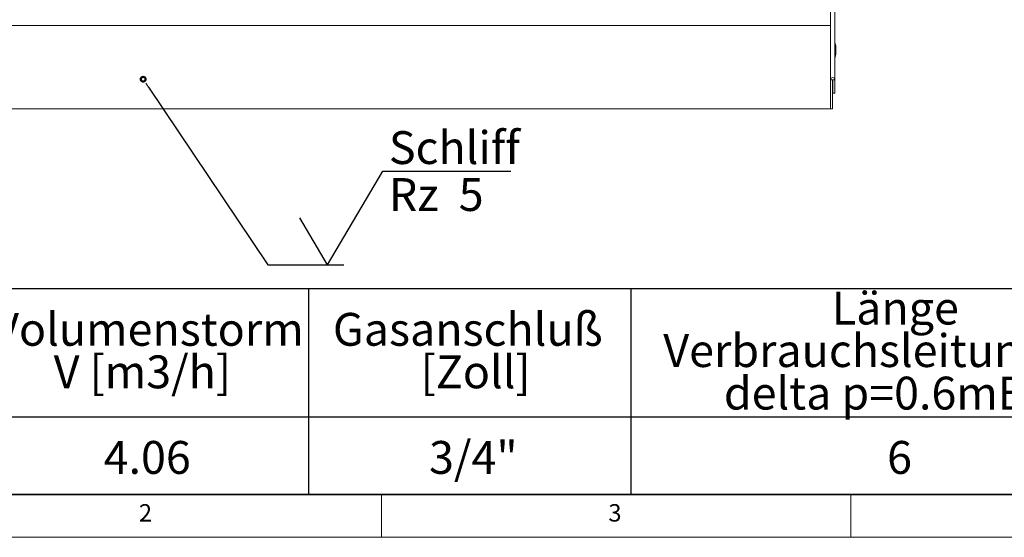
# Model space of a CAD drawing. Units: millimetres. Extents: x 5 to 415, y 5 to 292.
# Drawn here: x 71 to 176, y 5 to 60 of the extents above; entities that cross this region are included whole.
import ezdxf

# ---------------------------------------------------------------- set-up
doc = ezdxf.new("R2010")
doc.units = ezdxf.units.MM
doc.layers.add('BEMAßUNG', color=96, linetype='Continuous')
doc.layers.add('SLD-0', color=179, linetype='Continuous')
doc.styles.add('SLDTEXTSTYLE0', font='TXT', dxfattribs={"width": 0.75})
doc.styles.add('SLDTEXTSTYLE1', font='TXT', dxfattribs={"width": 0.59})

# ---------------------------------------------------------------- blocks, each defined once
blk = doc.blocks.new('SW_NOTE_0_4')
at = {"layer": 'BEMAßUNG', "color": 0, "insert": (0, 56.4), "char_height": 43.75, "attachment_point": 1, "style": 'SLDTEXTSTYLE0'}
blk.add_mtext('Volumenstorm', dxfattribs=at)
blk = doc.blocks.new('SW_NOTE_0_5')
at = {"layer": 'BEMAßUNG', "color": 0, "insert": (0, 56.4), "char_height": 43.75, "attachment_point": 1, "style": 'SLDTEXTSTYLE0'}
blk.add_mtext('V [m3/h]', dxfattribs=at)
blk = doc.blocks.new('SW_NOTE_0_6')
at = {"layer": 'BEMAßUNG', "color": 0, "insert": (0, 56.4), "char_height": 43.75, "attachment_point": 1, "style": 'SLDTEXTSTYLE0'}
blk.add_mtext('Gasanschluß', dxfattribs=at)
blk = doc.blocks.new('SW_NOTE_0_7')
at = {"layer": 'BEMAßUNG', "color": 0, "insert": (0, 56.4), "char_height": 43.75, "attachment_point": 1, "style": 'SLDTEXTSTYLE0'}
blk.add_mtext('[Zoll]', dxfattribs=at)
blk = doc.blocks.new('SW_NOTE_0_8')
at = {"layer": 'BEMAßUNG', "color": 0, "insert": (0, 56.4), "char_height": 43.75, "attachment_point": 1, "style": 'SLDTEXTSTYLE0'}
blk.add_mtext('Länge', dxfattribs=at)
blk = doc.blocks.new('SW_NOTE_0_9')
at = {"layer": 'BEMAßUNG', "color": 0, "insert": (0, 56.4), "char_height": 43.75, "attachment_point": 1, "style": 'SLDTEXTSTYLE0'}
blk.add_mtext('Verbrauchsleitung [m]', dxfattribs=at)
blk = doc.blocks.new('SW_NOTE_0_10')
at = {"layer": 'BEMAßUNG', "color": 0, "insert": (0, 56.4), "char_height": 43.75, "attachment_point": 1, "style": 'SLDTEXTSTYLE0'}
blk.add_mtext('delta p=0.6mBar', dxfattribs=at)
blk = doc.blocks.new('SW_NOTE_0_14')
at = {"layer": 'BEMAßUNG', "color": 0, "insert": (0, 56.4), "char_height": 43.75, "attachment_point": 1, "style": 'SLDTEXTSTYLE0'}
blk.add_mtext('4.06', dxfattribs=at)
blk = doc.blocks.new('SW_NOTE_0_15')
at = {"layer": 'BEMAßUNG', "color": 0, "insert": (0, 56.4), "char_height": 43.75, "attachment_point": 1, "style": 'SLDTEXTSTYLE0'}
blk.add_mtext('3/4"', dxfattribs=at)
blk = doc.blocks.new('SW_NOTE_0_16')
at = {"layer": 'BEMAßUNG', "color": 0, "insert": (0, 56.4), "char_height": 43.8, "attachment_point": 1, "style": 'SLDTEXTSTYLE0'}
blk.add_mtext('6', dxfattribs=at)
blk = doc.blocks.new('SW_TABLEANNOTATION_0')
at = {"layer": 'BEMAßUNG'}
for p, q in [((2302, 0), (0, 0)), ((1158.2, 0), (1158.2, -273.7)), ((1587.6, 0), (1587.6, -273.7)), ((0, -170.5), (2302, -170.5)), ((0, -273.7), (2302, -273.7))]:
    blk.add_line(p, q, dxfattribs=at)
at = {"layer": 'BEMAßUNG', "color": 96}
for name, p in [('SW_NOTE_0_8', (1855, -60.2)), ('SW_NOTE_0_4', (738.5, -88.5)), ('SW_NOTE_0_6', (1190.8, -88.5)), ('SW_NOTE_0_9', (1630.7, -116.8)), ('SW_NOTE_0_5', (819.1, -145.1)), ('SW_NOTE_0_7', (1307.6, -145.1)), ('SW_NOTE_0_10', (1711.3, -173.4)), ('SW_NOTE_0_14', (885.6, -259)), ('SW_NOTE_0_15', (1318.8, -259)), ('SW_NOTE_0_16', (1928.6, -259))]:
    blk.add_blockref(name, p, dxfattribs=at)
blk = doc.blocks.new('SW_NOTE_0_23')
at = {"layer": 'BEMAßUNG', "color": 0, "insert": (0, 56.4), "char_height": 43.75, "attachment_point": 1, "style": 'SLDTEXTSTYLE1'}
blk.add_mtext('Rz  5', dxfattribs=at)
blk = doc.blocks.new('SW_NOTE_0_24')
at = {"layer": 'BEMAßUNG', "color": 0, "insert": (0, 56.4), "char_height": 43.75, "attachment_point": 1, "style": 'SLDTEXTSTYLE0'}
blk.add_mtext('Schliff', dxfattribs=at)
blk = doc.blocks.new('SW_SFSYMBOL_0')
at = {"layer": 'BEMAßUNG'}
for p, q in [((-21.9, 0), (51.9, 125)), ((51.9, 125), (222.2, 125)), ((-21.9, 0), (-58.7, 62.5))]:
    blk.add_line(p, q, dxfattribs=at)
at = {"layer": 'BEMAßUNG', "color": 96}
for name, p in [('SW_NOTE_0_24', (59.9, 121.7)), ('SW_NOTE_0_23', (59.9, 59.2))]:
    blk.add_blockref(name, p, dxfattribs=at)

msp = doc.modelspace()

# ---------------------------------------------------------------- linework, layer by layer
at = {"layer": 'BEMAßUNG'}
for p, q in [((85.185, 52.935), (97.899, 34.005)), ((97.899, 34.005), (105.999, 34.005))]:
    msp.add_line(p, q, dxfattribs=at)
at = {"layer": 'SLD-0', "color": 179, "linetype": 'Continuous', "lineweight": 18}
for p, q in [((157.827, 133.395), (157.827, 53.727)), ((158.282, 133.689), (158.282, 53.727)), ((39.382, 59.511), (157.827, 59.511)), ((157.827, 53.727), (158.049, 53.727)), ((157.827, 51.11), (157.827, 53.727)), ((158.049, 53.727), (158.06, 53.727)), ((158.049, 51.11), (158.049, 53.727)), ((158.06, 53.727), (158.282, 53.727)), ((158.06, 53.727), (158.06, 52.288)), ((158.282, 53.727), (158.282, 52.288)), ((158.06, 52.288), (158.282, 52.288)), ((157.827, 50.622), (39.382, 50.622)), ((157.827, 51.11), (157.827, 50.622)), ((157.827, 50.622), (158.049, 50.622)), ((158.049, 50.622), (158.049, 51.11)), ((9.567, 9.587), (273.446, 9.587)), ((110, 9.587), (110, 5)), ((160, 5), (160, 9.587)), ((5, 5), (415, 5))]:
    msp.add_line(p, q, dxfattribs=at)
at = {"layer": 'SLD-0', "color": 96, "linetype": 'Continuous', "lineweight": 18}
msp.add_line((84.902, 53.357), (85.185, 52.935), dxfattribs=at)
at = {"layer": 'SLD-0', "color": 96, "linetype": 'Continuous', "lineweight": 50}
msp.add_circle((84.619, 53.779), 0.254, dxfattribs=at)
at = {"layer": 'SLD-0', "color": 179, "linetype": 'Continuous', "lineweight": 18}
for centre, radius, start, end in [((155.077, 56.866), 3.333, 344.0844, 15.9156), ((158.055, 53.727), 0.228, 0, 180)]:
    msp.add_arc(centre, radius, start, end, dxfattribs=at)

# ---------------------------------------------------------------- block references
at = {"color": 7, "linetype": 'Continuous', "xscale": 0.08, "yscale": 0.08, "zscale": 0.08}
for name, p in [('SW_SFSYMBOL_0', (105.999, 34.005)), ('SW_TABLEANNOTATION_0', (9.567, 31.465))]:
    msp.add_blockref(name, p, dxfattribs=at)

# ---------------------------------------------------------------- texts
at = {"layer": 'SLD-0', "color": 179, "char_height": 1.852, "attachment_point": 1, "style": 'SLDTEXTSTYLE0'}
for s, insert in [('2', (84.167, 8.529)), ('2', (84.167, 8.529)), ('3', (134.167, 8.529)), ('3', (134.167, 8.529))]:
    msp.add_mtext(s, dxfattribs=dict(at, insert=insert))

doc.saveas('drawing.dxf')
